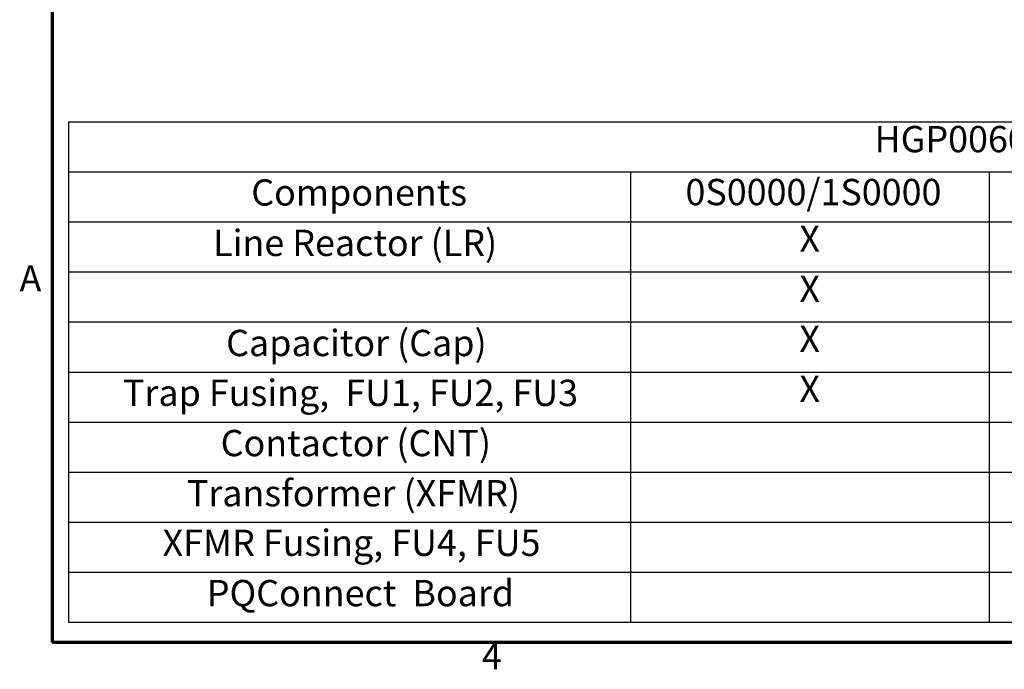
# Model space of a CAD drawing. Units: inches. Extents: x 2 to 86, y 1 to 67.
# Drawn here: x 2.4 to 20.4, y 1.5 to 13.4 of the extents above; entities that cross this region are included whole.
import ezdxf

# ---------------------------------------------------------------- set-up
doc = ezdxf.new("R2010")
doc.units = ezdxf.units.IN
doc.header["$LTSCALE"] = 4
doc.header["$MEASUREMENT"] = 0
doc.layers.get('0').update_dxf_attribs({"lineweight": 25})
doc.layers.add('Border (ANSI)', color=7, linetype='Continuous', lineweight=70)
doc.layers.add('Symbol (ANSI)', color=7, linetype='Continuous', lineweight=25)
doc.styles.add('Note Text (ANSI)', font='tahoma.ttf')

# ---------------------------------------------------------------- blocks, each defined once
blk = doc.blocks.new('Borders Default Border')
at = {"layer": 'Border (ANSI)', "flags": 128}
blk.add_lwpolyline([(0.75, 0.5), (0.75, 16.5), (21.25, 16.5), (21.25, 0.5), (0.75, 0.5)], dxfattribs=at)
at = {"layer": 'Border (ANSI)', "char_height": 0.12, "attachment_point": 7, "style": 'Note Text (ANSI)'}
for s, insert in [('A', (0.599, 2.065)), ('4', (2.7081, 0.34))]:
    blk.add_mtext(s, dxfattribs=dict(at, insert=insert))
blk = doc.blocks.new('Table3')
at = {"layer": 'Symbol (ANSI)'}
for p, q in [((0.823, 2.8774), (9.3733, 2.8774)), ((0.823, 2.8774), (0.823, 2.6488)), ((0.823, 2.6488), (9.3733, 2.6488)), ((0.823, 2.6488), (0.823, 2.4203)), ((3.3861, 2.6488), (3.3861, 2.4203)), ((5.0228, 2.6488), (5.0228, 2.4203)), ((0.823, 2.4203), (9.3733, 2.4203)), ((0.823, 2.4203), (0.823, 0.5922)), ((3.3861, 2.4203), (3.3861, 0.5922)), ((5.0228, 2.4203), (5.0228, 0.5922)), ((0.823, 2.1918), (9.3733, 2.1918)), ((0.823, 1.9633), (9.3733, 1.9633)), ((0.823, 1.7348), (9.3733, 1.7348)), ((0.823, 1.5063), (9.3733, 1.5063)), ((0.823, 1.2778), (9.3733, 1.2778)), ((0.823, 1.0492), (9.3733, 1.0492)), ((0.823, 0.8207), (9.3733, 0.8207)), ((0.823, 0.5922), (9.3733, 0.5922))]:
    blk.add_line(p, q, dxfattribs=at)
at = {"layer": 'Symbol (ANSI)', "char_height": 0.12, "attachment_point": 7, "style": 'Note Text (ANSI)'}
for s, insert in [('HGP0060AW-----', (4.5001, 2.7006)), ('Components', (1.656, 2.4569)), ('0S0000/1S0000', (3.6373, 2.4588)), ('Line Reactor (LR)', (1.482, 2.2268)), ('X', (4.1572, 2.246)), ('X', (4.1572, 2.0175)), ('Capacitor (Cap)', (1.5415, 1.7698)), ('X', (4.1572, 1.789)), ('X', (4.1572, 1.5605)), ('Trap Fusing,  FU1, FU2, FU3', (1.0709, 1.5422)), ('Contactor (CNT)', (1.5165, 1.3128)), ('Transformer (XFMR)', (1.3624, 1.0839)), ('XFMR Fusing, FU4, FU5', (1.2515, 0.8576)), ('PQConnect  Board', (1.4536, 0.628))]:
    blk.add_mtext(s, dxfattribs=dict(at, insert=insert))

msp = doc.modelspace()

# ---------------------------------------------------------------- block references
at = {"xscale": 4, "yscale": 4, "zscale": 4}
for name in ['Borders Default Border', 'Table3']:
    msp.add_blockref(name, (0, 0), dxfattribs=at)

doc.saveas('drawing.dxf')
